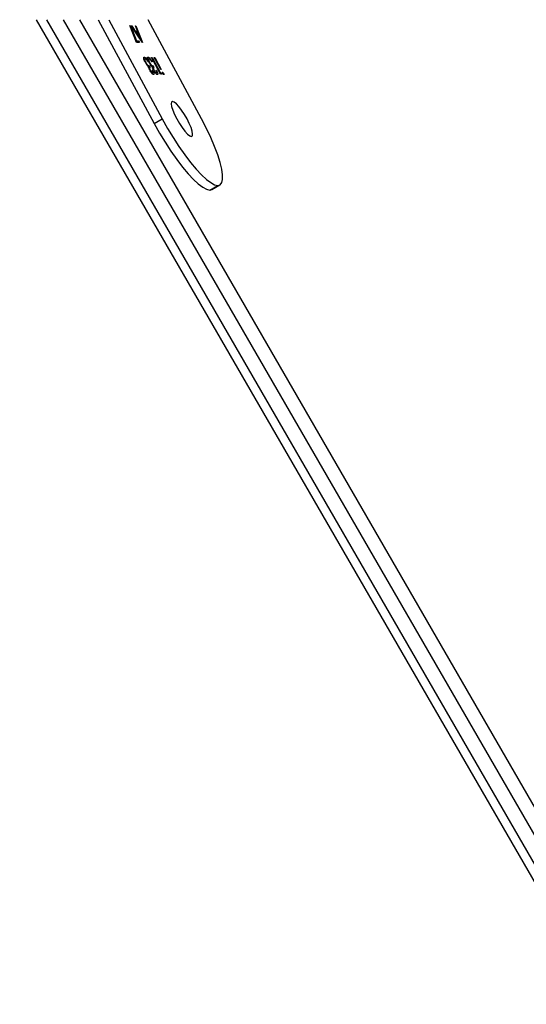
# Model space of a CAD drawing. Units: inches. Extents: x -796 to 3608, y 169 to 1807.
# Drawn here: x 797 to 811, y 574 to 600 of the extents above; entities that cross this region are included whole.
import ezdxf

# ---------------------------------------------------------------- set-up
doc = ezdxf.new("R2010")
doc.units = ezdxf.units.IN
doc.header["$MEASUREMENT"] = 0
doc.layers.add('VP-DIM', color=7, linetype='Continuous')
doc.layers.add('VP-EQ', color=7, linetype='Continuous', true_color=0x8a3492)
doc.styles.get("Standard").update_dxf_attribs({"font": 'arial.ttf'})
doc.dimstyles.get("Standard").update_dxf_attribs({"dimtxt": 14, "dimasz": 20, "dimexe": 20, "dimexo": 50, "dimgap": 20, "dimtad": 0, "dimdec": 0, "dimzin": 0, "dimdsep": 46, "dimtxsty": 'Standard', "dimcen": -0.09, "dimadec": 0, "dimazin": 0, "dimtfac": 1, "dimtdec": 4, "dimtofl": 0, "dimtmove": 0, "dimatfit": 3, "dimfxl": 70, "dimfxlon": 1, "dimtolj": 1, "dimtzin": 0, "dimarcsym": 0})

# ---------------------------------------------------------------- blocks, each defined once
blk = doc.blocks.new('*D104')
at = {"layer": 'Defpoints', "color": 0}
for p in [(327.222, 975.026), (1123.735, 368.517), (1904.85, 368.517)]:
    blk.add_point(p, dxfattribs=at)
at = {"layer": 'VP-DIM', "color": 0, "lineweight": -2}
for p, q in [((1834.85, 975.026), (1924.85, 975.026)), ((1904.85, 955.026), (1904.85, 707.311)), ((1904.85, 388.517), (1904.85, 636.231)), ((1834.85, 368.517), (1924.85, 368.517))]:
    blk.add_line(p, q, dxfattribs=at)
at = {"layer": 'VP-DIM', "color": 0}
for points in [[(1908.183, 955.026), (1901.516, 955.026), (1904.85, 975.026)], [(1901.516, 388.517), (1908.183, 388.517), (1904.85, 368.517)]]:
    blk.add_solid(points, dxfattribs=at)
at = {"layer": 'VP-DIM', "color": 0, "insert": (1904.85, 671.771), "char_height": 14, "attachment_point": 5, "rotation": 90}
blk.add_mtext('\\A1;605', dxfattribs=at)
blk = doc.blocks.new('*D122')
at = {"layer": 'Defpoints', "color": 0}
for p in [(282.455, 1174.252), (1100.835, 169.277), (2073.075, 169.277)]:
    blk.add_point(p, dxfattribs=at)
at = {"layer": 'VP-DIM', "color": 0, "lineweight": -2}
for p, q in [((2003.075, 1174.252), (2093.075, 1174.252)), ((2073.075, 1154.252), (2073.075, 712.037)), ((2073.075, 189.277), (2073.075, 631.493)), ((2003.075, 169.277), (2093.075, 169.277))]:
    blk.add_line(p, q, dxfattribs=at)
at = {"layer": 'VP-DIM', "color": 0}
for points in [[(2076.408, 1154.252), (2069.742, 1154.252), (2073.075, 1174.252)], [(2069.742, 189.277), (2076.408, 189.277), (2073.075, 169.277)]]:
    blk.add_solid(points, dxfattribs=at)
at = {"layer": 'VP-DIM', "color": 0, "insert": (2073.075, 671.765), "char_height": 14, "attachment_point": 5, "rotation": 90}
blk.add_mtext('\\A1;1005', dxfattribs=at)
blk = doc.blocks.new('3080')
at = {"color": 7, "linetype": 'Continuous', "lineweight": 25}
for p, q in [((21128.71, 11014.69), (21276.25, 10759.14)), ((21144.98, 11014.69), (21159.68, 10987.42)), ((21147.74, 11014.69), (21161.79, 10988.63)), ((21172.09, 10988.64), (21158.05, 11014.69)), ((21153.29, 11013.2), (21153.49, 11013.02)), ((21155.02, 11008.73), (21153.29, 11013.2)), ((21153.38, 11012.96), (21153.49, 11013.02)), ((21153.49, 11013.02), (21154.98, 11009.17)), ((21153.63, 11013.09), (21153.75, 11013.09)), ((21156.57, 11008.73), (21153.63, 11013.09)), ((21153.66, 11013.04), (21153.75, 11013.09)), ((21153.75, 11013.09), (21154.7, 11011.69)), ((21154.61, 11011.64), (21154.7, 11011.69)), ((21154.7, 11011.69), (21155.28, 11011.69)), ((21154.72, 11013.09), (21154.85, 11013.09)), ((21155.28, 11011.69), (21154.72, 11013.09)), ((21154.75, 11013.03), (21154.85, 11013.09)), ((21154.77, 11011.4), (21155.28, 11011.69)), ((21154.85, 11013.09), (21156.59, 11008.73)), ((21154.91, 11011.19), (21155, 11011.25)), ((21155, 11011.25), (21156.13, 11009.58)), ((21155.46, 11011.25), (21155, 11011.25)), ((21156.13, 11009.58), (21155.46, 11011.25)), ((21154.87, 11009.11), (21154.98, 11009.17)), ((21154.98, 11009.17), (21155.57, 11009.17)), ((21154.98, 11008.83), (21155.57, 11009.17)), ((21155.81, 11008.73), (21155.02, 11008.73)), ((21155.57, 11009.17), (21155.81, 11008.73)), ((21156.03, 11009.53), (21156.13, 11009.58)), ((21156.59, 11008.73), (21156.57, 11008.73)), ((21157.22, 11004.42), (21157, 11004.3)), ((21157.36, 11003.46), (21157.44, 11003.51)), ((21158.21, 11004.43), (21157.99, 11004.3)), ((21158.16, 11003.6), (21158.04, 11003.6)), ((21158.35, 11003.46), (21158.43, 11003.51)), ((21158.99, 11004.77), (21159.11, 11004.77)), ((21161.35, 11000.41), (21158.99, 11004.77)), ((21159.02, 11004.72), (21159.11, 11004.77)), ((21159.15, 11003.6), (21159.03, 11003.6)), ((21159.11, 11004.77), (21161.22, 11000.86)), ((21159.69, 11004.77), (21159.8, 11004.77)), ((21161.41, 11001.58), (21159.69, 11004.77)), ((21159.71, 11004.72), (21159.8, 11004.77)), ((21159.8, 11004.77), (21161.52, 11001.58)), ((21158.07, 11002.44), (21158.34, 11002.59)), ((21158.52, 11002.13), (21158.27, 11001.98)), ((21158.34, 11002.59), (21158.58, 11002.14)), ((21159.06, 11002.44), (21159.33, 11002.59)), ((21159.07, 11000.62), (21159.3, 11000.75)), ((21159.07, 11000.63), (21159.26, 11000.74)), ((21159.17, 11001.41), (21159.29, 11001.41)), ((21159.51, 11002.13), (21159.26, 11001.98)), ((21159.33, 11002.59), (21159.57, 11002.14)), ((21160.06, 11000.62), (21160.29, 11000.75)), ((21160.06, 11000.63), (21160.25, 11000.74)), ((21160.16, 11001.41), (21160.28, 11001.41)), ((21161.13, 11000.8), (21161.22, 11000.86)), ((21161.18, 11000.72), (21161.42, 11000.86)), ((21161.22, 11000.86), (21161.42, 11000.86)), ((21161.59, 11000.41), (21161.35, 11000.41)), ((21161.52, 11001.58), (21161.41, 11001.58)), ((21161.42, 11000.86), (21161.59, 11000.41)), ((21161.95, 11000.49), (21162.11, 11000.58)), ((21159.68, 10987.42), (21161.79, 10988.63)), ((21174.24, 10969.96), (21176.35, 10971.18)), ((21174.24, 10969.96), (21174.25, 10969.96)), ((21174.25, 10969.96), (21176.36, 10971.18)), ((21174.25, 10969.96), (21174.83, 10970.11)), ((21174.83, 10970.11), (21176.94, 10971.32)), ((21176.35, 10971.18), (21176.36, 10971.18))]:
    blk.add_line(p, q, dxfattribs=at)
at = {"color": 8, "linetype": 'Continuous', "lineweight": 25}
for p, q in [((21131.39, 11014.69), (21278.26, 10760.3)), ((21281.64, 10762.25), (21135.89, 11014.69)), ((21140.05, 11014.69), (21284.76, 10764.05))]:
    blk.add_line(p, q, dxfattribs=at)
at = {"color": 7, "linetype": 'Continuous', "lineweight": 25, "flags": 128}
for points in [[(21164.47, 10993.22), (21164.2, 10993.06), (21164.12, 10992.61), (21164.24, 10991.88), (21164.53, 10990.93), (21164.99, 10989.82), (21165.59, 10988.64), (21166.27, 10987.45), (21167, 10986.34), (21167.73, 10985.39), (21168.4, 10984.66), (21168.98, 10984.21), (21169.41, 10984.05), (21169.68, 10984.21), (21169.76, 10984.67), (21169.64, 10985.39), (21169.35, 10986.34), (21168.89, 10987.45), (21168.29, 10988.64), (21167.61, 10989.82), (21166.87, 10990.93), (21166.15, 10991.88), (21165.48, 10992.61), (21164.9, 10993.06), (21164.47, 10993.22)], [(21159.68, 10987.42), (21161.07, 10984.93), (21162.54, 10982.5), (21164.06, 10980.16), (21165.59, 10977.98), (21167.1, 10975.98), (21168.57, 10974.22), (21169.96, 10972.73), (21171.25, 10971.54), (21172.41, 10970.67), (21173.41, 10970.14), (21174.24, 10969.96)], [(21161.79, 10988.63), (21163.18, 10986.15), (21164.65, 10983.72), (21166.17, 10981.38), (21167.7, 10979.2), (21169.21, 10977.2), (21170.68, 10975.44), (21172.07, 10973.95), (21173.36, 10972.76), (21174.52, 10971.89), (21175.52, 10971.36), (21176.35, 10971.18)], [(21176.36, 10971.18), (21176.99, 10971.36), (21177.42, 10971.89), (21177.64, 10972.76), (21177.64, 10973.95), (21177.43, 10975.44), (21177, 10977.2), (21176.36, 10979.2), (21175.54, 10981.38), (21174.54, 10983.72), (21173.38, 10986.15), (21172.09, 10988.64)]]:
    blk.add_lwpolyline(points, dxfattribs=at)
at = {"color": 7, "linetype": 'Continuous', "lineweight": 25}
for points, knots in [([(21157.35, 11003.48), (21157.24, 11003.69), (21157.03, 11004.12), (21156.9, 11004.59), (21156.91, 11004.85), (21156.99, 11004.87), (21157.03, 11004.89)], [0, 0, 0, 0, 0.2793082, 0.558806, 0.7792947, 1, 1, 1, 1]), ([(21157.03, 11004.89), (21157.1, 11004.87), (21157.24, 11004.83), (21157.56, 11004.5), (21157.88, 11004.06), (21158.07, 11003.75), (21158.16, 11003.6)], [0, 0, 0, 0, 0.279876, 0.559011, 0.77927, 1, 1, 1, 1]), ([(21157.27, 11004.44), (21157.23, 11004.43), (21157.16, 11004.41), (21157.17, 11004.18), (21157.27, 11003.87), (21157.38, 11003.63), (21157.44, 11003.51)], [0, 0, 0, 0, 0.280599, 0.560151, 0.780303, 1, 1, 1, 1]), ([(21157.62, 11004.2), (21157.54, 11004.28), (21157.39, 11004.42), (21157.31, 11004.43), (21157.27, 11004.44)], [0, 0, 0, 0, 0.5587023, 1, 1, 1, 1]), ([(21157.84, 11002.7), (21157.75, 11002.83), (21157.57, 11003.07), (21157.42, 11003.35), (21157.35, 11003.48)], [0, 0, 0, 0, 0.559419, 1, 1, 1, 1]), ([(21157.44, 11003.51), (21157.49, 11003.44), (21157.57, 11003.29), (21157.76, 11003.01), (21158.08, 11002.63), (21158.24, 11002.61), (21158.34, 11002.59)], [0, 0, 0, 0, 0.125583, 0.251209, 0.500631, 1, 1, 1, 1]), ([(21158.04, 11003.6), (21157.96, 11003.72), (21157.82, 11003.95), (21157.68, 11004.13), (21157.62, 11004.2)], [0, 0, 0, 0, 0.560694, 1, 1, 1, 1]), ([(21158.34, 11003.48), (21158.23, 11003.69), (21158.02, 11004.12), (21157.89, 11004.59), (21157.9, 11004.85), (21157.98, 11004.87), (21158.03, 11004.89)], [0, 0, 0, 0, 0.279308, 0.558806, 0.779295, 1, 1, 1, 1]), ([(21158.03, 11004.89), (21158.09, 11004.87), (21158.23, 11004.83), (21158.55, 11004.5), (21158.87, 11004.06), (21159.06, 11003.75), (21159.15, 11003.6)], [0, 0, 0, 0, 0.279876, 0.559011, 0.77927, 1, 1, 1, 1]), ([(21158.26, 11004.44), (21158.23, 11004.43), (21158.15, 11004.41), (21158.16, 11004.18), (21158.26, 11003.87), (21158.38, 11003.63), (21158.43, 11003.51)], [0, 0, 0, 0, 0.280599, 0.560151, 0.780303, 1, 1, 1, 1]), ([(21158.61, 11004.2), (21158.53, 11004.28), (21158.39, 11004.42), (21158.3, 11004.43), (21158.26, 11004.44)], [0, 0, 0, 0, 0.558702, 1, 1, 1, 1]), ([(21158.83, 11002.7), (21158.74, 11002.83), (21158.56, 11003.07), (21158.41, 11003.35), (21158.34, 11003.48)], [0, 0, 0, 0, 0.559419, 1, 1, 1, 1]), ([(21158.43, 11003.51), (21158.48, 11003.44), (21158.56, 11003.29), (21158.75, 11003.01), (21159.07, 11002.63), (21159.23, 11002.61), (21159.33, 11002.59)], [0, 0, 0, 0, 0.125583, 0.251209, 0.500631, 1, 1, 1, 1]), ([(21159.03, 11003.6), (21158.95, 11003.73), (21158.81, 11003.95), (21158.67, 11004.13), (21158.61, 11004.2)], [0, 0, 0, 0, 0.5606944, 1, 1, 1, 1]), ([(21158.18, 11002.33), (21158.13, 11002.38), (21158.02, 11002.48), (21157.9, 11002.63), (21157.84, 11002.7)], [0, 0, 0, 0, 0.5598378, 1, 1, 1, 1]), ([(21158.52, 11001.43), (21158.47, 11001.53), (21158.36, 11001.73), (21158.23, 11002.07), (21158.2, 11002.23), (21158.18, 11002.33)], [0, 0, 0, 0, 0.280508, 0.560792, 1, 1, 1, 1]), ([(21158.58, 11002.14), (21158.52, 11002.12), (21158.43, 11002.09), (21158.46, 11001.83), (21158.54, 11001.61), (21158.6, 11001.49), (21158.63, 11001.43)], [0, 0, 0, 0, 0.499396, 0.749029, 0.874536, 1, 1, 1, 1]), ([(21159.51, 11000.29), (21159.44, 11000.31), (21159.32, 11000.35), (21159.04, 11000.63), (21158.76, 11001.01), (21158.6, 11001.29), (21158.52, 11001.43)], [0, 0, 0, 0, 0.280085, 0.559868, 0.780099, 1, 1, 1, 1]), ([(21158.63, 11001.43), (21158.7, 11001.31), (21158.84, 11001.08), (21159.09, 11000.8), (21159.2, 11000.76), (21159.26, 11000.74)], [0, 0, 0, 0, 0.27886, 0.560054, 1, 1, 1, 1]), ([(21159.17, 11002.33), (21159.12, 11002.38), (21159.01, 11002.48), (21158.89, 11002.63), (21158.83, 11002.7)], [0, 0, 0, 0, 0.559838, 1, 1, 1, 1]), ([(21159.51, 11001.43), (21159.46, 11001.53), (21159.35, 11001.73), (21159.22, 11002.07), (21159.19, 11002.23), (21159.17, 11002.33)], [0, 0, 0, 0, 0.280508, 0.560792, 1, 1, 1, 1]), ([(21159.26, 11000.74), (21159.29, 11000.75), (21159.35, 11000.77), (21159.34, 11000.99), (21159.23, 11001.25), (21159.17, 11001.41)], [0, 0, 0, 0, 0.280636, 0.560364, 1, 1, 1, 1]), ([(21159.29, 11001.41), (21159.36, 11001.25), (21159.51, 11000.91), (21159.61, 11000.54), (21159.61, 11000.33), (21159.54, 11000.31), (21159.51, 11000.29)], [0, 0, 0, 0, 0.280288, 0.55968, 0.779747, 1, 1, 1, 1]), ([(21159.57, 11002.14), (21159.51, 11002.12), (21159.42, 11002.09), (21159.45, 11001.83), (21159.53, 11001.61), (21159.59, 11001.49), (21159.63, 11001.43)], [0, 0, 0, 0, 0.499396, 0.749029, 0.874536, 1, 1, 1, 1]), ([(21160.5, 11000.3), (21160.43, 11000.31), (21160.31, 11000.35), (21160.03, 11000.63), (21159.75, 11001.01), (21159.59, 11001.29), (21159.51, 11001.43)], [0, 0, 0, 0, 0.280085, 0.559868, 0.780099, 1, 1, 1, 1]), ([(21159.63, 11001.43), (21159.69, 11001.31), (21159.83, 11001.08), (21160.08, 11000.8), (21160.19, 11000.77), (21160.25, 11000.74)], [0, 0, 0, 0, 0.27886, 0.560054, 1, 1, 1, 1]), ([(21160.25, 11000.74), (21160.28, 11000.75), (21160.34, 11000.77), (21160.33, 11000.99), (21160.22, 11001.25), (21160.16, 11001.41)], [0, 0, 0, 0, 0.280636, 0.560364, 1, 1, 1, 1]), ([(21160.28, 11001.41), (21160.35, 11001.25), (21160.5, 11000.91), (21160.6, 11000.54), (21160.6, 11000.33), (21160.53, 11000.31), (21160.5, 11000.3)], [0, 0, 0, 0, 0.280288, 0.55968, 0.779747, 1, 1, 1, 1]), ([(21161.9, 11000.58), (21161.87, 11000.63), (21161.82, 11000.73), (21161.8, 11000.84), (21161.8, 11000.9), (21161.82, 11000.91), (21161.83, 11000.91)], [0, 0, 0, 0, 0.27916, 0.558862, 0.779356, 1, 1, 1, 1]), ([(21161.83, 11000.91), (21161.85, 11000.91), (21161.88, 11000.9), (21161.96, 11000.81), (21162.05, 11000.7), (21162.09, 11000.62), (21162.11, 11000.58)], [0, 0, 0, 0, 0.2797838, 0.5596976, 0.7799206, 1, 1, 1, 1]), ([(21162.19, 11000.24), (21162.17, 11000.25), (21162.14, 11000.26), (21162.05, 11000.34), (21161.97, 11000.46), (21161.92, 11000.54), (21161.9, 11000.58)], [0, 0, 0, 0, 0.279869, 0.559866, 0.779911, 1, 1, 1, 1]), ([(21162.11, 11000.58), (21162.14, 11000.53), (21162.19, 11000.42), (21162.22, 11000.31), (21162.22, 11000.25), (21162.2, 11000.24), (21162.19, 11000.24)], [0, 0, 0, 0, 0.279289, 0.558897, 0.779452, 1, 1, 1, 1])]:
    blk.add_open_spline(points, degree=3, knots=knots, dxfattribs=at)
blk = doc.blocks.new('3080_2D')
at = {"layer": 'VP-EQ', "xscale": 0.1, "yscale": 0.1, "zscale": 0.1}
blk.add_blockref('3080', (-1315.009, -501.245), dxfattribs=at)

msp = doc.modelspace()

# ---------------------------------------------------------------- block references
at = {"layer": 'VP-EQ', "color": 0}
msp.add_blockref('3080_2D', (0, 0), dxfattribs=at)

# ---------------------------------------------------------------- dimensions: what is measured, and where the dimension line sits
at = {"layer": 'VP-DIM', "color": 0}
dim = msp.add_linear_dim(base=(2073.075, 169.277), p1=(282.455, 1174.252), p2=(1100.835, 169.277), angle=90, dimstyle='Standard', dxfattribs=at)
dim.commit()
dim.dimension.update_dxf_attribs({"geometry": '*D122', "text_midpoint": (2073.075, 671.765)})
dim = msp.add_linear_dim(base=(1904.85, 368.517), p1=(327.222, 975.026), p2=(1123.735, 368.517), angle=90, text='605', dimstyle='Standard', dxfattribs=at)
dim.commit()
dim.dimension.update_dxf_attribs({"geometry": '*D104', "text_midpoint": (1904.85, 671.771)})

doc.saveas('drawing.dxf')
